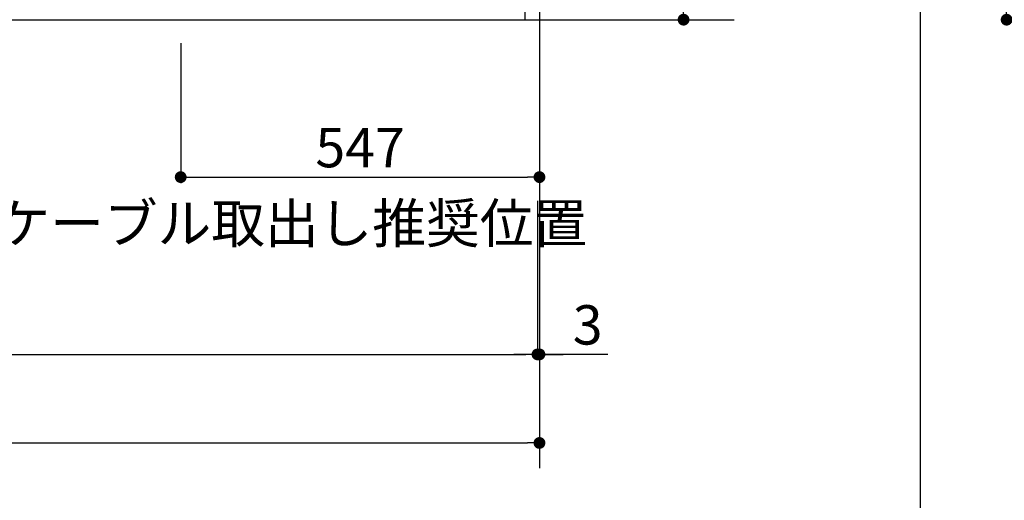
# Model space of a CAD drawing. Extents: x 0 to 26473, y -11045 to -2175.
# Drawn here: x 15868 to 17369, y -9685 to -8952 of the extents above; entities that cross this region are included whole.
import ezdxf

# ---------------------------------------------------------------- set-up
doc = ezdxf.new("R2010")
doc.units = 0
doc.header["$LTSCALE"] = 50
doc.header["$MEASUREMENT"] = 0
doc.linetypes.add('CENTER', pattern=[2, 1.25, -0.25, 0.25, -0.25])
doc.layers.get('0').update_dxf_attribs({"linetype": 'CONTINUOUS'})
doc.layers.get('DEFPOINTS').update_dxf_attribs({"color": 146, "linetype": 'CONTINUOUS'})
for name, color, linetype in [('111-壁仕上', 3, 'CONTINUOUS'), ('120-キャビネット（外）', 7, 'CONTINUOUS'), ('160-文字', 254, 'CONTINUOUS'), ('166-寸法B', 11, 'CONTINUOUS')]:
    doc.layers.add(name, color=color, linetype=linetype)
doc.styles.add('KH001', font='txt')
doc.dimstyles.new('KH1xx030', dxfattribs={"dimscale": 30, "dimtxt": 2, "dimasz": 0.6, "dimexe": 0.3, "dimexo": 1.2, "dimgap": 0.5, "dimtad": 3, "dimdec": 1, "dimdsep": 46, "dimlunit": 6, "dimtxsty": 'KH001', "dimblk": 'DOT', "dimcen": 1, "dimdle": 1, "dimclrd": 256, "dimclre": 256, "dimclrt": 256, "dimadec": 0, "dimazin": 0, "dimtfac": 1, "dimtdec": 1, "dimtix": 1, "dimtmove": 2, "dimatfit": 3, "dimldrblk": 'CLOSEDBLANK', "dimfxl": 1, "dimtolj": 1, "dimtzin": 0, "dimlwd": -1, "dimlwe": -1, "dimarcsym": 0})

# ---------------------------------------------------------------- blocks, each defined once
blk = doc.blocks.new('_Dot')
at = {"color": 0, "linetype": 'ByBlock', "lineweight": -2}
blk.add_line((-0.5, 0), (-1, 0), dxfattribs=at)
at = {"color": 0, "linetype": 'ByBlock', "const_width": 0.5}
blk.add_lwpolyline([(-0.25, 0, 1), (0.25, 0, 1)], format="xyb", close=True, dxfattribs=at)
blk = doc.blocks.new('*D128')
at = {"layer": '166-寸法B', "transparency": 16777216}
for p, q in [((14819.1, -8988.4), (14819.1, -9471.6)), ((16657.1, -9228.4), (16657.1, -9471.6)), ((14837.1, -9462.6), (16639.1, -9462.6))]:
    blk.add_line(p, q, dxfattribs=at)
at = {"layer": 'DEFPOINTS', "color": 0, "transparency": 16777216}
for p in [(14819.1, -8952.4), (16657.1, -9192.4), (16657.1, -9462.6)]:
    blk.add_point(p, dxfattribs=at)
at = {"layer": '166-寸法B', "transparency": 16777216, "xscale": 18, "yscale": 18, "zscale": 18, "rotation": 180}
blk.add_blockref('_Dot', (14819.1, -9462.6), dxfattribs=at)
at = {"layer": '166-寸法B', "transparency": 16777216, "xscale": 18, "yscale": 18, "zscale": 18}
blk.add_blockref('_Dot', (16657.1, -9462.6), dxfattribs=at)
at = {"layer": '166-寸法B', "transparency": 16777216, "insert": (15738.1, -9413.8), "char_height": 60, "attachment_point": 5, "style": 'KH001'}
blk.add_mtext('\\A1;1,838', dxfattribs=at)
blk = doc.blocks.new('_ClosedBlank')
at = {"color": 0, "linetype": 'ByBlock', "lineweight": -2}
for p, q in [((-1, 0.167), (0, 0)), ((-1, 0.167), (-1, -0.167)), ((0, 0), (-1, -0.167))]:
    blk.add_line(p, q, dxfattribs=at)
blk = doc.blocks.new('*D130')
at = {"layer": '166-寸法B', "transparency": 16777216}
for p, q in [((14816.1, -8988.4), (14816.1, -9606.6)), ((16660.1, -8988.4), (16660.1, -9606.6)), ((14834.1, -9597.6), (16642.1, -9597.6))]:
    blk.add_line(p, q, dxfattribs=at)
at = {"layer": 'DEFPOINTS', "color": 0, "transparency": 16777216}
for p in [(14816.1, -8952.4), (16660.1, -8952.4), (16660.1, -9597.6)]:
    blk.add_point(p, dxfattribs=at)
at = {"layer": '166-寸法B', "transparency": 16777216, "xscale": 18, "yscale": 18, "zscale": 18, "rotation": 180}
blk.add_blockref('_Dot', (14816.1, -9597.6), dxfattribs=at)
at = {"layer": '166-寸法B', "transparency": 16777216, "xscale": 18, "yscale": 18, "zscale": 18}
blk.add_blockref('_Dot', (16660.1, -9597.6), dxfattribs=at)
at = {"layer": '166-寸法B', "transparency": 16777216, "insert": (15738.1, -9548.8), "char_height": 60, "attachment_point": 5, "style": 'KH001'}
blk.add_mtext('\\A1;1,844', dxfattribs=at)
blk = doc.blocks.new('*D141')
at = {"layer": '166-寸法B', "transparency": 16777216}
for p, q in [((18222.4, -6552.4), (17363.4, -6552.4)), ((17372.4, -8934.4), (17372.4, -6570.4)), ((18222.4, -8952.4), (17363.4, -8952.4))]:
    blk.add_line(p, q, dxfattribs=at)
at = {"layer": 'DEFPOINTS', "color": 0, "transparency": 16777216}
for p in [(17372.4, -6552.4), (18258.4, -6552.4), (18258.4, -8952.4)]:
    blk.add_point(p, dxfattribs=at)
at = {"layer": '166-寸法B', "transparency": 16777216, "xscale": 18, "yscale": 18, "zscale": 18}
for p, rotation in [((17372.4, -6552.4), 90), ((17372.4, -8952.4), 270)]:
    blk.add_blockref('_Dot', p, dxfattribs=dict(at, rotation=rotation))
at = {"layer": '166-寸法B', "transparency": 16777216, "insert": (17323.6, -7752.4), "char_height": 60, "attachment_point": 5, "rotation": 90, "style": 'KH001'}
blk.add_mtext('\\A1;2,400', dxfattribs=at)
blk = doc.blocks.new('*D142')
at = {"layer": '166-寸法B', "transparency": 16777216}
for p, q in [((16690.1, -8092.4), (16888.8, -8092.4)), ((16879.8, -8934.4), (16879.8, -8110.4)), ((16690.1, -8952.4), (16888.8, -8952.4))]:
    blk.add_line(p, q, dxfattribs=at)
at = {"layer": 'DEFPOINTS', "color": 0, "transparency": 16777216}
for p in [(16654.1, -8092.4), (16879.8, -8092.4), (16654.1, -8952.4)]:
    blk.add_point(p, dxfattribs=at)
at = {"layer": '166-寸法B', "transparency": 16777216, "xscale": 18, "yscale": 18, "zscale": 18}
for p, rotation in [((16879.8, -8092.4), 90), ((16879.8, -8952.4), 270)]:
    blk.add_blockref('_Dot', p, dxfattribs=dict(at, rotation=rotation))
at = {"layer": '166-寸法B', "transparency": 16777216, "insert": (16829.8, -8522.4), "char_height": 60, "attachment_point": 5, "rotation": 90, "style": 'KH001'}
blk.add_mtext('\\A1;860(910)', dxfattribs=at)
blk = doc.blocks.new('*D176')
at = {"layer": '166-寸法B', "transparency": 16777216}
for p, q in [((16113.1, -8988.4), (16113.1, -9201.4)), ((16660.1, -8988.4), (16660.1, -9201.4)), ((16131.1, -9192.4), (16642.1, -9192.4))]:
    blk.add_line(p, q, dxfattribs=at)
at = {"layer": 'DEFPOINTS', "color": 0, "transparency": 16777216}
for p in [(16113.1, -8952.4), (16660.1, -8952.4), (16660.1, -9192.4)]:
    blk.add_point(p, dxfattribs=at)
at = {"layer": '166-寸法B', "transparency": 16777216, "xscale": 18, "yscale": 18, "zscale": 18, "rotation": 180}
blk.add_blockref('_Dot', (16113.1, -9192.4), dxfattribs=at)
at = {"layer": '166-寸法B', "transparency": 16777216, "xscale": 18, "yscale": 18, "zscale": 18}
blk.add_blockref('_Dot', (16660.1, -9192.4), dxfattribs=at)
at = {"layer": '166-寸法B', "transparency": 16777216, "insert": (16386.6, -9147.4), "char_height": 60, "attachment_point": 5, "style": 'KH001'}
blk.add_mtext('\\A1;547', dxfattribs=at)
blk = doc.blocks.new('*D186')
at = {"layer": '166-寸法B', "transparency": 16777216}
for p, q in [((16660.1, -8988.4), (16660.1, -9471.6)), ((16657.1, -9228.4), (16657.1, -9471.6)), ((16639.1, -9462.6), (16621.1, -9462.6)), ((16657.1, -9462.6), (16660.1, -9462.6)), ((16657.1, -9462.6), (16660.1, -9462.6)), ((16764.1, -9462.6), (16660.1, -9462.6)), ((16678.1, -9462.6), (16696.1, -9462.6))]:
    blk.add_line(p, q, dxfattribs=at)
at = {"layer": 'DEFPOINTS', "color": 0, "transparency": 16777216}
for p in [(16660.1, -8952.4), (16657.1, -9192.4), (16660.1, -9462.6)]:
    blk.add_point(p, dxfattribs=at)
at = {"layer": '166-寸法B', "transparency": 16777216, "xscale": 18, "yscale": 18, "zscale": 18}
blk.add_blockref('_Dot', (16657.1, -9462.6), dxfattribs=at)
at = {"layer": '166-寸法B', "transparency": 16777216, "xscale": 18, "yscale": 18, "zscale": 18, "rotation": 180}
blk.add_blockref('_Dot', (16660.1, -9462.6), dxfattribs=at)
at = {"layer": '166-寸法B', "transparency": 16777216, "insert": (16733.6, -9417.6), "char_height": 60, "attachment_point": 5, "style": 'KH001'}
blk.add_mtext('\\A1;3', dxfattribs=at)

msp = doc.modelspace()

# ---------------------------------------------------------------- linework, layer by layer
at = {"layer": '111-壁仕上', "color": 253, "linetype": 'CENTER', "ltscale": 2}
msp.add_line((16660.06, -2711.08), (16660.06, -9652.24), dxfattribs=at)
at = {"layer": '111-壁仕上', "ltscale": 2}
msp.add_line((14466.11, -8952.42), (16957.06, -8952.42), dxfattribs=at)
at = {"layer": '120-キャビネット（外）', "color": 6}
msp.add_lwpolyline([(16638.06, -8852.42), (14838.06, -8852.42), (14838.06, -8952.42), (16638.06, -8952.42)], close=True, dxfattribs=at)
at = {"layer": 'DEFPOINTS'}
msp.add_line((17240.83, -9992.67), (17240.83, -2636.44), dxfattribs=at)

# ---------------------------------------------------------------- texts
at = {"layer": '160-文字', "insert": (15255.05, -9292.85), "char_height": 60, "attachment_point": 7, "style": 'KH001'}
msp.add_mtext('\\A1;食洗機ｺﾝｾﾝﾄ用Fケーブル取出し推奨位置', dxfattribs=at)

# ---------------------------------------------------------------- dimensions: what is measured, and where the dimension line sits
at = {"layer": '166-寸法B'}
for base, p1, p2, angle, picture, middle in [((17372.37, -6552.42), (18258.38, -8952.42), (18258.38, -6552.42), 90, '*D141', (17323.56, -7752.42)), ((16660.06, -9597.58), (14816.06, -8952.42), (16660.06, -8952.42), 180, '*D130', (15738.06, -9548.78))]:
    dim = msp.add_linear_dim(base=base, p1=p1, p2=p2, angle=angle, dimstyle='KH1xx030', dxfattribs=at)
    dim.commit()
    dim.dimension.update_dxf_attribs({"geometry": picture, "text_midpoint": middle})
dim = msp.add_linear_dim(base=(16879.82, -8092.42), p1=(16654.06, -8952.42), p2=(16654.06, -8092.42), angle=90, dimstyle='KH1xx030', override={"dimpost": '(910)'}, dxfattribs=at)
dim.commit()
dim.dimension.update_dxf_attribs({"geometry": '*D142', "text_midpoint": (16829.79, -8522.42)})
for base, p1, p2, picture, middle in [((16657.06, -9462.58), (14819.06, -8952.42), (16657.06, -9192.42), '*D128', (15738.06, -9413.78)), ((16660.06, -9192.42), (16113.06, -8952.42), (16660.06, -8952.42), '*D176', (16386.56, -9147.42))]:
    dim = msp.add_linear_dim(base=base, p1=p1, p2=p2, dimstyle='KH1xx030', dxfattribs=at)
    dim.commit()
    dim.dimension.update_dxf_attribs({"geometry": picture, "text_midpoint": middle})
dim = msp.add_linear_dim(base=(16660.06, -9462.58), p1=(16657.06, -9192.42), p2=(16660.06, -8952.42), dimstyle='KH1xx030', override={"dimtmove": 1}, dxfattribs=at)
dim.commit()
dim.dimension.update_dxf_attribs({"geometry": '*D186', "text_midpoint": (16733.61, -9471.49), "dimtype": 128})

doc.saveas('drawing.dxf')
